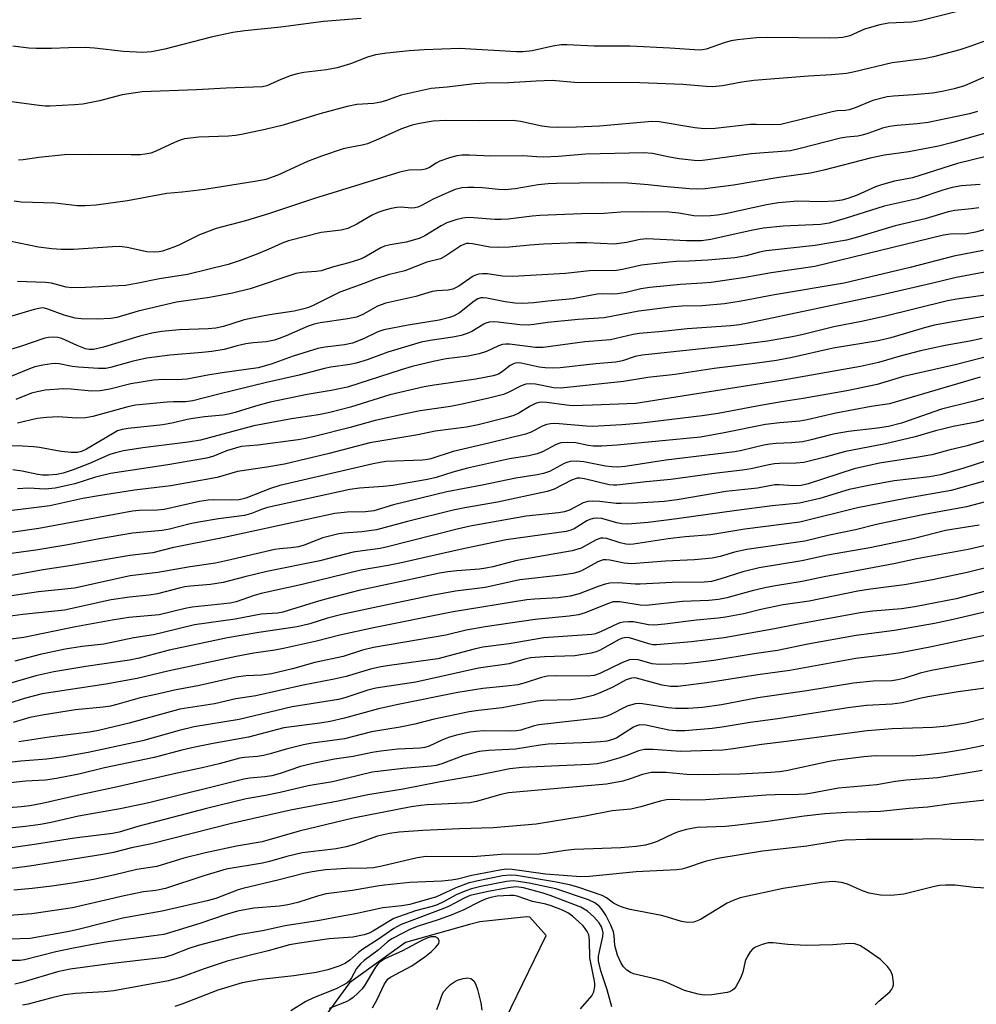
# Model space of a CAD drawing. Units: inches. Extents: x 1249771 to 1255771, y 597450 to 601451.
# Drawn here: x 1252988 to 1253211, y 599562 to 599791 of the extents above; entities that cross this region are included whole.
import ezdxf

# ---------------------------------------------------------------- set-up
doc = ezdxf.new("R2010")
doc.units = ezdxf.units.IN
doc.header["$MEASUREMENT"] = 0
doc.layers.add('HYDRO-Single Line Stream', color=4, linetype='Continuous')
doc.layers.add('Undefined', color=1, linetype='Continuous')

msp = doc.modelspace()

# ---------------------------------------------------------------- linework, layer by layer
at = {"layer": 'HYDRO-Single Line Stream'}
msp.add_lwpolyline([(1253097.26, 599549.76), (1253110.85, 599577.75), (1253107.02, 599582.06), (1253106.34, 599582.07), (1253095.4, 599580.96), (1253092.98, 599580.28), (1253078.04, 599576.12), (1253065.01, 599566.74), (1253051, 599547.57)], dxfattribs=at)
at = {"layer": 'Undefined'}
for points, elevation in [([(1253207.73, 599793.41), (1253198.09, 599791.02), (1253196.05, 599790.69), (1253190.66, 599790.42), (1253188.68, 599790.06), (1253185.07, 599789.03), (1253181.66, 599787.53), (1253180, 599787.11), (1253178.92, 599787.01), (1253177.01, 599786.99), (1253162.55, 599787.15), (1253159.88, 599787.01), (1253155.44, 599786.58), (1253153.99, 599786.36), (1253152.61, 599785.98), (1253148.14, 599784.41), (1253147.34, 599784.23), (1253146.61, 599784.16), (1253139.66, 599784.64), (1253130.47, 599785.09), (1253122.08, 599785.12), (1253115.77, 599785.44), (1253114.37, 599785.37), (1253112.43, 599785.12), (1253107.62, 599783.99), (1253105.39, 599783.76), (1253103.98, 599783.77), (1253090.67, 599784.58), (1253082.42, 599784.25), (1253078.91, 599784.03), (1253073.69, 599783.46), (1253071.04, 599783.06), (1253069.22, 599782.56), (1253065.23, 599780.94), (1253062.15, 599780.01), (1253059.61, 599779.58), (1253054.36, 599778.97), (1253052.79, 599778.68), (1253051.43, 599778.25), (1253048.96, 599777.31), (1253045.75, 599775.86), (1253044.71, 599775.6), (1253036.21, 599775.34), (1253029.32, 599774.94), (1253016.64, 599774.41), (1253011.97, 599773.71), (1253006.73, 599772.33), (1253002.81, 599771.59), (1253000.84, 599771.4), (1252995.15, 599771.1), (1252994.07, 599771.11), (1252992.63, 599771.25), (1252980.8, 599772.79)], 690), ([(1253067.73, 599791.53), (1253058.95, 599790.83), (1253049.01, 599789.54), (1253040.63, 599788.7), (1253037.83, 599788.32), (1253032.77, 599787.16), (1253021.96, 599784.36), (1253018.82, 599783.77), (1253016.81, 599783.62), (1253012.33, 599783.85), (1253005.54, 599784.6), (1253003.35, 599784.76), (1252999.45, 599784.74), (1252995.5, 599784.54), (1252991.96, 599784.54), (1252990.21, 599784.62), (1252986.46, 599785.07)], 692), ([(1253215.9, 599787.29), (1253209.87, 599785.07), (1253207.34, 599784.25), (1253201.19, 599782.64), (1253198.93, 599782.17), (1253191.53, 599781.24), (1253182.43, 599779), (1253180.87, 599778.69), (1253177.41, 599778.39), (1253172, 599778.12), (1253159.3, 599777.06), (1253156.47, 599776.69), (1253151.98, 599775.87), (1253149.64, 599775.64), (1253148.17, 599775.67), (1253142.73, 599776.16), (1253132.69, 599776.58), (1253117.5, 599776.66), (1253112.29, 599777.06), (1253108.56, 599776.96), (1253102.16, 599776.58), (1253096.72, 599776.48), (1253094.17, 599776.29), (1253087.8, 599775.55), (1253084.08, 599775.2), (1253077.03, 599773.64), (1253075.76, 599773.22), (1253073.66, 599772.4), (1253072.29, 599772.04), (1253070.6, 599771.76), (1253066.72, 599771.48), (1253064.47, 599771.06), (1253058.08, 599769.32), (1253049.5, 599766.64), (1253045.32, 599765.65), (1253039.81, 599764.48), (1253038.42, 599764.27), (1253036.76, 599764.14), (1253029.85, 599763.91), (1253026.55, 599763.48), (1253025.5, 599763.16), (1253024.22, 599762.64), (1253019.7, 599760.51), (1253018.64, 599760.18), (1253017.32, 599759.91), (1253016.19, 599759.78), (1253014.11, 599759.73), (1253004.31, 599759.83), (1252998.52, 599759.76), (1252992.59, 599759.13), (1252988.92, 599758.58), (1252987.82, 599758.49)], 688), ([(1253212.86, 599777.79), (1253208.41, 599775.85), (1253205.99, 599775.12), (1253203.2, 599774.5), (1253200.91, 599774.15), (1253196.48, 599773.72), (1253191.83, 599773.46), (1253190.38, 599773.25), (1253187.02, 599772.39), (1253182.88, 599770.74), (1253181.5, 599770.28), (1253180.67, 599770.11), (1253178.73, 599769.98), (1253177.56, 599769.81), (1253165.57, 599766.85), (1253163.73, 599766.72), (1253159.84, 599766.86), (1253158.41, 599766.82), (1253150.27, 599765.93), (1253147.72, 599765.84), (1253145.49, 599766.07), (1253137.23, 599767.42), (1253135.52, 599767.56), (1253123.33, 599766.45), (1253117.9, 599766.2), (1253113.46, 599766.17), (1253111.75, 599766.23), (1253109.84, 599766.48), (1253104.85, 599767.56), (1253103.13, 599767.77), (1253095.37, 599767.66), (1253087.41, 599767.79), (1253084.54, 599767.64), (1253081.31, 599767.09), (1253079.59, 599766.68), (1253077.13, 599765.79), (1253071.8, 599763.39), (1253069.19, 599762.33), (1253067.92, 599761.99), (1253065.44, 599761.58), (1253063.49, 599761.13), (1253058.49, 599759.46), (1253055.18, 599758.18), (1253048.32, 599754.99), (1253045.46, 599754.04), (1253043.43, 599753.65), (1253031.24, 599751.69), (1253025.96, 599751.02), (1253022.37, 599750.71), (1253013.22, 599749.06), (1253005.93, 599748.02), (1253003.34, 599747.84), (1253001.61, 599747.87), (1252996.31, 599748.5), (1252988.42, 599748.69), (1252986.84, 599748.93)], 686), ([(1253211.46, 599769.85), (1253209.57, 599769.34), (1253199.94, 599767.32), (1253197.34, 599766.96), (1253192.71, 599766.63), (1253190.93, 599766.36), (1253189.25, 599765.94), (1253185.89, 599764.71), (1253184.56, 599764.31), (1253183.55, 599764.11), (1253180.95, 599763.85), (1253179.5, 599763.61), (1253170.12, 599761.21), (1253167.87, 599760.71), (1253158.68, 599759.98), (1253155.88, 599759.64), (1253148.59, 599758.57), (1253146.66, 599758.37), (1253145.38, 599758.4), (1253141.89, 599758.83), (1253139.62, 599759.19), (1253135.63, 599760.04), (1253133.59, 599760.22), (1253120.14, 599759.95), (1253113.76, 599759.36), (1253110.17, 599759.23), (1253108.69, 599759.26), (1253105.38, 599759.53), (1253097.93, 599759.41), (1253093, 599759.72), (1253091.21, 599759.67), (1253090.03, 599759.55), (1253088.32, 599759.07), (1253086.08, 599758.25), (1253085.21, 599757.79), (1253083.68, 599756.81), (1253082.74, 599756.39), (1253081.9, 599756.25), (1253078.86, 599756.2), (1253076.72, 599755.71), (1253056.81, 599749.6), (1253046.14, 599745.98), (1253040.72, 599744.37), (1253033.89, 599742.62), (1253030.04, 599741.14), (1253025.36, 599738.78), (1253024.05, 599738.21), (1253021.42, 599737.29), (1253020.59, 599737.13), (1253019.46, 599737.03), (1253017.75, 599737.11), (1253013.17, 599738.15), (1253011.48, 599738.38), (1253009.72, 599738.34), (1253000.63, 599737.67), (1252997.8, 599737.7), (1252995.57, 599737.85), (1252992.51, 599738.22), (1252985.75, 599739.61)], 684), ([(1253215, 599765.3), (1253205.4, 599762.56), (1253202.34, 599761.79), (1253195.4, 599760.44), (1253189.72, 599759.66), (1253186.39, 599759), (1253175.59, 599756.16), (1253172.52, 599755.47), (1253165.09, 599754.47), (1253154.57, 599752.67), (1253147.9, 599751.84), (1253145.96, 599751.78), (1253144.26, 599751.85), (1253138.21, 599752.36), (1253134.65, 599752.78), (1253129.92, 599753.16), (1253123.96, 599753.26), (1253113.27, 599753.11), (1253111.29, 599753.02), (1253108.96, 599752.74), (1253103.66, 599751.83), (1253101.18, 599751.63), (1253099.78, 599751.65), (1253096.02, 599752.04), (1253094, 599752.16), (1253092.56, 599752.18), (1253091.18, 599752.03), (1253089.61, 599751.66), (1253087.98, 599751.01), (1253084.49, 599749.44), (1253081.97, 599748.03), (1253080.96, 599747.57), (1253080.2, 599747.4), (1253079.43, 599747.36), (1253077.06, 599747.52), (1253076.07, 599747.49), (1253074.71, 599747.24), (1253072.97, 599746.77), (1253071.64, 599746.3), (1253070.15, 599745.63), (1253066.7, 599743.6), (1253064.64, 599742.6), (1253063.04, 599742.23), (1253058.39, 599741.69), (1253050.74, 599739.67), (1253049.33, 599739.15), (1253046.76, 599737.98), (1253043.64, 599736.68), (1253039.47, 599735.09), (1253036.71, 599734.17), (1253027.22, 599731.89), (1253020.71, 599730.88), (1253015.35, 599729.75), (1253012.76, 599729.31), (1253003.41, 599728.79), (1253000.29, 599728.78), (1252998.9, 599728.93), (1252995.55, 599729.84), (1252994.09, 599729.99), (1252987.55, 599730.19)], 682), ([(1253214.08, 599759.55), (1253206.8, 599757.74), (1253196.25, 599754.43), (1253192.07, 599753.59), (1253189.04, 599752.8), (1253187.68, 599752.27), (1253183.38, 599750.36), (1253181.21, 599749.57), (1253179.83, 599749.17), (1253178.08, 599748.97), (1253175.09, 599748.83), (1253169.58, 599748.95), (1253165, 599748.57), (1253162.22, 599748.07), (1253152.71, 599745.98), (1253150.82, 599745.66), (1253149.18, 599745.5), (1253147.22, 599745.48), (1253145.27, 599745.57), (1253141.77, 599746.17), (1253139.47, 599746.42), (1253133.33, 599746.46), (1253128.28, 599746.4), (1253124.42, 599746.1), (1253119.08, 599746), (1253109.4, 599745.59), (1253107.62, 599745.44), (1253102.02, 599744.77), (1253100.34, 599744.65), (1253098.91, 599744.68), (1253093.95, 599745.1), (1253092.55, 599745.12), (1253091.44, 599745.01), (1253089.8, 599744.59), (1253087.66, 599743.87), (1253086.37, 599743.19), (1253082.56, 599740.89), (1253081.22, 599740.27), (1253078.25, 599739.4), (1253074.49, 599738.8), (1253073.2, 599738.48), (1253072.3, 599738.08), (1253068.42, 599735.81), (1253067.36, 599735.37), (1253064.88, 599734.57), (1253061.27, 599733.66), (1253058.36, 599732.74), (1253057.21, 599732.58), (1253054, 599732.36), (1253052.52, 599732.08), (1253041.84, 599728.55), (1253037.7, 599727.48), (1253032.34, 599726.5), (1253024.66, 599725.4), (1253015.75, 599723.28), (1253010.78, 599721.85), (1253009.36, 599721.6), (1253006.2, 599721.44), (1253002.44, 599721.54), (1253001.01, 599721.67), (1252998.44, 599722.37), (1252994.69, 599723.8), (1252993.88, 599724.01), (1252993.37, 599724.05), (1252992.55, 599723.95), (1252991.45, 599723.69), (1252985.14, 599721.81)], 680), ([(1253212.03, 599752.83), (1253207.74, 599752.52), (1253205.55, 599752.13), (1253203.37, 599751.5), (1253197.35, 599749.53), (1253189.7, 599747.8), (1253180.59, 599744.89), (1253176.84, 599743.84), (1253174.83, 599743.54), (1253166.12, 599743.13), (1253161.51, 599742.63), (1253158.68, 599742.13), (1253149.24, 599739.99), (1253147.06, 599739.71), (1253143.61, 599739.74), (1253134.34, 599740.17), (1253132.74, 599740.02), (1253129.58, 599739.34), (1253126.68, 599738.97), (1253120.32, 599739.25), (1253117.97, 599739.22), (1253110.25, 599738.95), (1253107.04, 599738.72), (1253102.3, 599738.22), (1253099.72, 599738.13), (1253097.72, 599738.21), (1253093.66, 599739.01), (1253092.79, 599739.11), (1253092.3, 599739.08), (1253091.64, 599738.89), (1253090.95, 599738.53), (1253087.49, 599736.21), (1253086.25, 599735.55), (1253083.04, 599734.73), (1253077.9, 599732.7), (1253074.03, 599731.8), (1253071.13, 599730.87), (1253068.31, 599729.75), (1253062.78, 599727.73), (1253056.54, 599724.63), (1253055.43, 599724.17), (1253054.33, 599723.83), (1253052.09, 599723.29), (1253046.36, 599722.47), (1253041.88, 599721.61), (1253040.23, 599721.18), (1253035.61, 599719.75), (1253033.85, 599719.34), (1253032.03, 599719.17), (1253025.29, 599718.99), (1253021.22, 599718.56), (1253018.89, 599718.16), (1253016.1, 599717.52), (1253007.65, 599714.91), (1253005.33, 599714.35), (1253004.29, 599714.35), (1253003.47, 599714.53), (1253001.53, 599715.27), (1252997.91, 599716.94), (1252997.01, 599717.18), (1252995.92, 599717.25), (1252994.82, 599717.17), (1252993.97, 599716.99), (1252988.3, 599715.07), (1252985.21, 599714.17)], 678), ([(1253211.71, 599747.39), (1253210.01, 599747.15), (1253206.16, 599746.78), (1253204.56, 599746.48), (1253199.25, 599744.82), (1253192.21, 599743.2), (1253183.47, 599740.55), (1253180.88, 599739.87), (1253173.62, 599738.65), (1253162.18, 599737.38), (1253160.62, 599737.06), (1253157.5, 599736.23), (1253154.89, 599735.78), (1253148.59, 599735.24), (1253144.17, 599735), (1253141.25, 599734.92), (1253139.5, 599734.77), (1253133.1, 599734.03), (1253128.66, 599733.05), (1253127.24, 599732.83), (1253121, 599732.74), (1253115.33, 599732.08), (1253103.09, 599731.42), (1253100.66, 599731.5), (1253097.19, 599732.03), (1253096.02, 599732.04), (1253095.15, 599731.95), (1253094.59, 599731.81), (1253093.83, 599731.45), (1253090.48, 599729.16), (1253089.07, 599728.46), (1253087.98, 599728.23), (1253085.33, 599728.07), (1253084.25, 599727.93), (1253080.48, 599726.76), (1253073.47, 599725.19), (1253071.55, 599724.5), (1253068.12, 599722.55), (1253066.6, 599721.93), (1253064.6, 599721.49), (1253058.15, 599720.6), (1253056.74, 599720.3), (1253055.39, 599719.81), (1253050.25, 599717.54), (1253048.62, 599716.91), (1253047.51, 599716.57), (1253045.55, 599716.19), (1253042.52, 599715.94), (1253040.85, 599715.7), (1253038.82, 599715.26), (1253035.76, 599714.4), (1253032.92, 599713.94), (1253030.64, 599713.65), (1253023.14, 599713.02), (1253017.72, 599712.36), (1253014.52, 599711.69), (1253009.29, 599710.2), (1253008.21, 599709.96), (1253006.49, 599709.92), (1253001.8, 599710.28), (1253000.34, 599710.44), (1252997.3, 599711.02), (1252996.34, 599711.09), (1252995.53, 599711.05), (1252993.53, 599710.74), (1252991.63, 599710.31), (1252990.37, 599709.87), (1252985.62, 599707.91)], 676), ([(1253225.54, 599745.77), (1253210.95, 599741.7), (1253208.96, 599741.35), (1253205.03, 599741.23), (1253203.51, 599741.01), (1253173.5, 599733.73), (1253163.3, 599732.24), (1253157.25, 599731.19), (1253149.31, 599730), (1253147.2, 599729.81), (1253142.17, 599729.56), (1253135.05, 599728.83), (1253132.97, 599728.52), (1253129.5, 599727.69), (1253127.46, 599727.35), (1253126.28, 599727.26), (1253123.89, 599727.33), (1253122.72, 599727.28), (1253117.07, 599726.21), (1253111.28, 599725.67), (1253108, 599725.28), (1253105.33, 599725.13), (1253103.58, 599725.18), (1253101.33, 599725.49), (1253097, 599726.34), (1253096.14, 599726.43), (1253095.64, 599726.39), (1253094.96, 599726.2), (1253094.04, 599725.67), (1253090.67, 599722.93), (1253089.42, 599722.24), (1253088.33, 599721.84), (1253085.92, 599721.25), (1253078.65, 599720.06), (1253073.03, 599718.98), (1253071.64, 599718.52), (1253068.28, 599716.86), (1253065.68, 599715.84), (1253063.85, 599715.46), (1253059.33, 599714.91), (1253057.65, 599714.57), (1253051.85, 599712.83), (1253046.74, 599710.98), (1253043.72, 599710.11), (1253035.31, 599708.95), (1253031.48, 599708.31), (1253027.17, 599707.46), (1253024.78, 599707.33), (1253021.52, 599707.4), (1253019.28, 599707.2), (1253013.99, 599706.36), (1253009.08, 599705.11), (1253006.83, 599704.77), (1253004.82, 599704.68), (1253000.13, 599705.11), (1252998.34, 599705.19), (1252994.04, 599704.86), (1252992.16, 599704.5), (1252990.86, 599704.16), (1252987.19, 599702.71)], 674), ([(1253212.73, 599737.48), (1253205.88, 599736.12), (1253195.74, 599733.53), (1253180.31, 599729.85), (1253164.09, 599727.13), (1253156.32, 599725.63), (1253152.41, 599724.99), (1253147.27, 599724.52), (1253142.58, 599724.46), (1253140.46, 599724.29), (1253132.49, 599723.28), (1253124.35, 599721.73), (1253118.32, 599721.4), (1253111.27, 599720.69), (1253108.02, 599720.17), (1253106.7, 599720.04), (1253104.73, 599720.16), (1253099.7, 599720.75), (1253098.59, 599720.8), (1253097.54, 599720.71), (1253096.8, 599720.52), (1253096.3, 599720.28), (1253093.55, 599718.55), (1253092.46, 599718.11), (1253091.06, 599717.67), (1253089.12, 599717.26), (1253083.78, 599716.51), (1253081.74, 599716.09), (1253073.97, 599713.73), (1253069.09, 599711.93), (1253066.54, 599711.16), (1253065.09, 599710.87), (1253060.68, 599710.26), (1253059.18, 599709.98), (1253053.3, 599708.38), (1253045.61, 599706.69), (1253042.18, 599705.79), (1253034.25, 599703.92), (1253028.48, 599702.38), (1253026.74, 599702.14), (1253023.98, 599702.18), (1253022.52, 599702.11), (1253015.14, 599701.4), (1253013.35, 599701.02), (1253005.17, 599698.78), (1253003.43, 599698.42), (1253001.41, 599698.39), (1252997.05, 599698.68), (1252994.45, 599698.55), (1252992.17, 599698.26), (1252987.56, 599697.21)], 672), ([(1253215.26, 599732.81), (1253206.47, 599731.18), (1253200.68, 599729.74), (1253188.91, 599727.05), (1253157.93, 599720.53), (1253155.92, 599720.16), (1253153.91, 599719.91), (1253143.71, 599719.23), (1253138.09, 599718.55), (1253132.58, 599718.12), (1253131.14, 599717.86), (1253125.87, 599716.62), (1253119.91, 599716.14), (1253110.17, 599714.86), (1253108.37, 599714.86), (1253102.34, 599715.62), (1253101.46, 599715.65), (1253100.7, 599715.55), (1253099.73, 599715.21), (1253096.97, 599713.87), (1253095.26, 599713.36), (1253092.64, 599712.79), (1253087.57, 599712.19), (1253084.5, 599711.58), (1253079.61, 599710.38), (1253077.03, 599709.64), (1253064.52, 599705.62), (1253060.74, 599704.81), (1253055.16, 599703.86), (1253046.53, 599702.06), (1253043.1, 599701.19), (1253038.35, 599699.71), (1253036.78, 599699.3), (1253035.43, 599699.05), (1253031.18, 599698.65), (1253028.58, 599698.31), (1253027.15, 599698.03), (1253023.96, 599697.25), (1253021.48, 599696.83), (1253013.38, 599695.96), (1253011.96, 599695.72), (1253010.93, 599695.38), (1253010.13, 599694.98), (1253003.71, 599691.15), (1253002.53, 599690.62), (1253001.54, 599690.38), (1253000.12, 599690.34), (1252997.75, 599690.58), (1252992.7, 599691.5), (1252991.31, 599691.67), (1252988.79, 599691.82), (1252984.47, 599691.94)], 670), ([(1253215.99, 599727.46), (1253206.58, 599726.1), (1253204.47, 599725.72), (1253189.64, 599722.08), (1253184.39, 599720.89), (1253177.96, 599719.65), (1253170.49, 599717.78), (1253168.23, 599717.29), (1253162.5, 599716.32), (1253155.18, 599715.35), (1253133.26, 599713.08), (1253131.64, 599712.77), (1253128.68, 599711.75), (1253127.1, 599711.42), (1253122.42, 599711.07), (1253114.12, 599710.12), (1253112.23, 599710.02), (1253110.61, 599710.09), (1253109.24, 599710.29), (1253105.04, 599711.22), (1253104.31, 599711.29), (1253103.66, 599711.22), (1253103.21, 599711.06), (1253102.49, 599710.64), (1253100.66, 599709.21), (1253099.92, 599708.72), (1253099.3, 599708.44), (1253098.51, 599708.2), (1253094.43, 599707.48), (1253084.74, 599706.08), (1253082.43, 599705.64), (1253074.42, 599703.79), (1253065.2, 599700.94), (1253060.38, 599699.66), (1253057.79, 599699.13), (1253051.44, 599698.21), (1253042.67, 599696.55), (1253030.25, 599693.22), (1253027.42, 599692.79), (1253016.84, 599691.48), (1253012.32, 599690.75), (1253010.43, 599690.27), (1253009.13, 599689.86), (1253004.36, 599687.77), (1253000.55, 599686.32), (1252998.24, 599685.56), (1252996.77, 599685.23), (1252994.83, 599685.04), (1252993.42, 599685.04), (1252992.3, 599685.2), (1252988.7, 599685.99), (1252986.53, 599686.33)], 668), ([(1253215.65, 599722.51), (1253204.38, 599720.62), (1253201.38, 599720.04), (1253199.3, 599719.49), (1253191.25, 599717.09), (1253188.3, 599716.39), (1253177.77, 599714.72), (1253168.22, 599712.52), (1253164.59, 599711.83), (1253159.52, 599711.11), (1253150.06, 599709.92), (1253140.94, 599708.58), (1253134.6, 599707.85), (1253128.86, 599706.95), (1253114.28, 599705.36), (1253112.55, 599705.47), (1253108.37, 599706.29), (1253107.22, 599706.35), (1253106.09, 599706.28), (1253105.01, 599705.93), (1253102.02, 599704.32), (1253100.93, 599703.91), (1253097.48, 599703.01), (1253091.26, 599701.61), (1253088.52, 599701.11), (1253081.49, 599700.1), (1253078.04, 599699.41), (1253070.99, 599697.81), (1253065.12, 599696.21), (1253057.12, 599694.14), (1253054.77, 599693.61), (1253053.03, 599693.31), (1253043.63, 599692.1), (1253039.75, 599691.75), (1253036.31, 599690.74), (1253033.11, 599689.45), (1253031.64, 599689.01), (1253022.67, 599687.48), (1253009.26, 599685.45), (1253005.8, 599684.61), (1253000.98, 599683.04), (1252996.36, 599682.04), (1252994.05, 599681.84), (1252990.16, 599682.08), (1252987.57, 599681.9)], 666), ([(1253212.53, 599716.92), (1253209.66, 599716.31), (1253203.89, 599715.33), (1253198.12, 599714.05), (1253193.42, 599712.83), (1253188.36, 599711.35), (1253184.18, 599710.44), (1253166.14, 599707.23), (1253131.78, 599701.78), (1253121.63, 599701.37), (1253117.02, 599701.27), (1253115.59, 599701.37), (1253111.01, 599702.02), (1253109.93, 599702.07), (1253109.14, 599701.99), (1253108.37, 599701.76), (1253107.13, 599701.19), (1253104.52, 599699.56), (1253103.33, 599698.98), (1253101.44, 599698.41), (1253095.04, 599696.78), (1253092.28, 599696.24), (1253084.96, 599695.32), (1253080.9, 599694.49), (1253069.75, 599692.58), (1253060.26, 599690.13), (1253049.84, 599687.63), (1253045.74, 599686.93), (1253038.92, 599685.93), (1253034.14, 599684.52), (1253023.37, 599682.61), (1253014.85, 599681.56), (1253006.46, 599680.27), (1253002.84, 599679.6), (1252995.14, 599677.94), (1252980.65, 599676.1)], 664), ([(1253220.79, 599714.49), (1253206.2, 599710.78), (1253194.2, 599708.04), (1253188.01, 599706.2), (1253180.94, 599704.74), (1253170.77, 599702.92), (1253165.73, 599702.18), (1253160.02, 599701.2), (1253150.96, 599699.48), (1253147.26, 599698.94), (1253133.1, 599697.22), (1253128.53, 599696.78), (1253121.7, 599696.43), (1253120.26, 599696.48), (1253113.89, 599697.05), (1253112.73, 599697.11), (1253111.87, 599697.06), (1253111.04, 599696.87), (1253109.96, 599696.47), (1253107.34, 599695.13), (1253106.01, 599694.65), (1253097.5, 599692.51), (1253089.15, 599690.58), (1253083.97, 599688.89), (1253083.18, 599688.72), (1253082, 599688.6), (1253073.55, 599688.23), (1253072.19, 599688.06), (1253070.51, 599687.74), (1253048.77, 599682.67), (1253046.6, 599681.99), (1253040.83, 599679.74), (1253039.27, 599679.32), (1253037.53, 599679.22), (1253033.19, 599679.34), (1253032.06, 599679.28), (1253030.06, 599678.93), (1253021.76, 599677.1), (1253020.15, 599676.93), (1253015.95, 599676.81), (1253014.37, 599676.66), (1252992.59, 599672.62), (1252980.14, 599670.84)], 662), ([(1253212.05, 599707.91), (1253190.95, 599701.71), (1253186.64, 599701.07), (1253178.44, 599699.52), (1253171.71, 599697.95), (1253170.02, 599697.67), (1253165.36, 599697.29), (1253162.02, 599696.86), (1253152.36, 599694.91), (1253146.85, 599693.97), (1253127.41, 599692.1), (1253123.83, 599691.87), (1253121.82, 599691.83), (1253120.65, 599691.97), (1253117.8, 599692.61), (1253115.75, 599692.71), (1253114.31, 599692.62), (1253113.23, 599692.26), (1253110.02, 599690.51), (1253108.77, 599690.04), (1253106.82, 599689.62), (1253102.28, 599688.92), (1253092.49, 599686.67), (1253089.07, 599685.78), (1253085.2, 599684.56), (1253083.2, 599684.08), (1253075.14, 599682.63), (1253072.88, 599682.4), (1253067.34, 599682.06), (1253065.11, 599681.74), (1253045.87, 599677.52), (1253044.49, 599677.09), (1253042.12, 599676.1), (1253040.54, 599675.69), (1253034.49, 599674.92), (1253029.85, 599674.11), (1253027.83, 599673.71), (1253023.01, 599672.52), (1253021.34, 599672.19), (1253014.44, 599671.55), (1253006.71, 599670.25), (1252999.32, 599668.86), (1252991.9, 599667.59), (1252981.01, 599666.15)], 660), ([(1253222.91, 599705.75), (1253210.61, 599702.36), (1253203.08, 599700.47), (1253193.74, 599697.19), (1253190.67, 599696.45), (1253188.09, 599696.03), (1253181.37, 599695.22), (1253178.26, 599694.74), (1253177.14, 599694.51), (1253172.69, 599693.3), (1253170.73, 599692.85), (1253168.08, 599692.59), (1253164.52, 599692.46), (1253163.03, 599692.33), (1253161.6, 599692.06), (1253156.46, 599690.81), (1253154.82, 599690.5), (1253138.76, 599688.54), (1253129.3, 599687.08), (1253127.58, 599686.96), (1253126.16, 599686.99), (1253124.73, 599687.18), (1253119.68, 599688.18), (1253117.91, 599688.3), (1253116.45, 599688.25), (1253115.89, 599688.12), (1253115.08, 599687.81), (1253111.6, 599685.94), (1253110.23, 599685.47), (1253108.77, 599685.17), (1253103.76, 599684.4), (1253095.9, 599682.71), (1253087.7, 599681.15), (1253075.27, 599678.14), (1253070.69, 599676.76), (1253068.7, 599676.51), (1253064.47, 599676.48), (1253061.56, 599676.11), (1253035.77, 599670.56), (1253023.67, 599668.14), (1253019.17, 599667), (1253013.75, 599666.34), (1253000.28, 599663.99), (1252993.54, 599663), (1252986.23, 599661.65)], 658), ([(1253220.14, 599700.01), (1253211.1, 599697.43), (1253205.75, 599696.41), (1253203.56, 599695.91), (1253201.64, 599695.42), (1253196.87, 599693.98), (1253190, 599692.37), (1253180.64, 599690.58), (1253175.94, 599689.3), (1253170.91, 599688.06), (1253169.17, 599687.87), (1253165.23, 599687.8), (1253164.1, 599687.72), (1253162.79, 599687.49), (1253158.65, 599686.58), (1253156.66, 599686.27), (1253150.69, 599685.57), (1253139.93, 599684.08), (1253134.17, 599683.54), (1253127.37, 599682.74), (1253126.54, 599682.72), (1253125.56, 599682.82), (1253119.8, 599684.25), (1253118.73, 599684.4), (1253118.08, 599684.36), (1253116.73, 599683.88), (1253112.75, 599681.8), (1253111.11, 599681.24), (1253099.54, 599678.77), (1253091.88, 599677.45), (1253089.17, 599676.9), (1253078.56, 599674.3), (1253071.28, 599672.33), (1253067.89, 599671.86), (1253063.74, 599671.53), (1253062.53, 599671.36), (1253058.8, 599670.43), (1253057.39, 599669.95), (1253054.43, 599668.78), (1253053.12, 599668.4), (1253051.4, 599668.13), (1253048.77, 599667.91), (1253047.56, 599667.73), (1253036.54, 599665.17), (1253033.74, 599664.59), (1253027.83, 599663.7), (1253020.29, 599662.37), (1253013.85, 599661.57), (1253000.9, 599658.72), (1252992.51, 599657.88), (1252982.43, 599656.39)], 656), ([(1253222.38, 599695.91), (1253209.03, 599691.9), (1253204.74, 599690.89), (1253200.77, 599689.85), (1253197.61, 599689.25), (1253188.55, 599687.85), (1253182.68, 599686.58), (1253171.94, 599683.09), (1253170.3, 599682.65), (1253168.56, 599682.55), (1253165.22, 599682.83), (1253164.19, 599682.81), (1253160.11, 599682.05), (1253152.72, 599681.29), (1253141.41, 599679.3), (1253138.34, 599678.93), (1253132.11, 599678.55), (1253128.32, 599678.44), (1253127.16, 599678.5), (1253123.4, 599678.94), (1253121.69, 599679.01), (1253120.58, 599678.95), (1253119.48, 599678.61), (1253116.32, 599676.92), (1253115.16, 599676.49), (1253113.72, 599676.28), (1253106.18, 599675.53), (1253093.13, 599673.2), (1253090.12, 599672.5), (1253073.88, 599668.34), (1253072.12, 599668), (1253068.02, 599667.47), (1253065.88, 599667.1), (1253058.09, 599665.13), (1253045.7, 599662.58), (1253040.62, 599661.38), (1253035.54, 599660.07), (1253032.61, 599659.6), (1253027.92, 599659.22), (1253026.58, 599659.04), (1253025.26, 599658.76), (1253020.2, 599657.44), (1253018.27, 599657.13), (1253013.69, 599656.65), (1253009.44, 599655.97), (1252998.51, 599653.63), (1252988.82, 599652.57), (1252974.75, 599650.7)], 654), ([(1253214, 599688.6), (1253208.01, 599686.6), (1253202.8, 599685.19), (1253200.25, 599684.72), (1253192.01, 599683.75), (1253186.08, 599682.69), (1253181.54, 599681.7), (1253174.66, 599679.61), (1253169.94, 599678.55), (1253163.57, 599677.9), (1253155.21, 599676.86), (1253141.36, 599674.86), (1253134.67, 599674.04), (1253131.81, 599673.8), (1253129.86, 599673.68), (1253128.49, 599673.74), (1253127.37, 599673.96), (1253123.81, 599674.94), (1253122.67, 599675.07), (1253121.82, 599675), (1253121.07, 599674.75), (1253120.35, 599674.4), (1253117.38, 599672.58), (1253116.59, 599672.25), (1253115.49, 599671.92), (1253101.55, 599670.02), (1253090.8, 599667.72), (1253076.75, 599664.52), (1253074.05, 599663.99), (1253067.67, 599662.93), (1253053.93, 599659.62), (1253044.42, 599657.52), (1253042.79, 599657.03), (1253038.55, 599655.57), (1253037.2, 599655.24), (1253028.34, 599654.33), (1253026.65, 599653.99), (1253020.63, 599652.53), (1253013.58, 599651.86), (1253009.65, 599651.26), (1253001.14, 599649.7), (1252989.04, 599647.19), (1252973.3, 599645.19)], 652), ([(1253214.74, 599684.12), (1253205.26, 599681.51), (1253194.61, 599679.65), (1253183.42, 599677.44), (1253170.02, 599674.12), (1253157.17, 599672.5), (1253149.28, 599671.14), (1253143.26, 599670.67), (1253139.32, 599670.26), (1253131.22, 599668.95), (1253130.19, 599668.92), (1253129.4, 599669), (1253128.09, 599669.31), (1253124.98, 599670.28), (1253124.14, 599670.39), (1253123.58, 599670.36), (1253122.5, 599670), (1253119.02, 599668.08), (1253116.89, 599667.42), (1253104.02, 599665.21), (1253098.39, 599663.72), (1253096.76, 599663.37), (1253095.34, 599663.19), (1253090, 599662.78), (1253087.96, 599662.54), (1253085.97, 599662.19), (1253078.52, 599660.62), (1253067.19, 599658.15), (1253060.04, 599656.32), (1253057.75, 599655.69), (1253049.48, 599653.11), (1253048.21, 599652.92), (1253044.43, 599652.67), (1253038.37, 599651.48), (1253028.89, 599650.18), (1253021.57, 599648.36), (1253019.31, 599647.88), (1253014.72, 599647.17), (1253007.71, 599645.71), (1253002.66, 599645.14), (1252998.72, 599644.5), (1252992.88, 599643.24), (1252986.93, 599641.67)], 650), ([(1253216.24, 599679.66), (1253208.91, 599677.71), (1253199.11, 599675.93), (1253191.52, 599674.36), (1253187.91, 599673.57), (1253182.97, 599672.34), (1253176.9, 599671.1), (1253171.14, 599669.72), (1253157.63, 599667.71), (1253154.75, 599667.11), (1253151.43, 599666.14), (1253149.54, 599665.71), (1253145.42, 599665.31), (1253138.69, 599664.99), (1253130.79, 599664.38), (1253129.05, 599664.54), (1253125.71, 599665.29), (1253124.88, 599665.37), (1253124.12, 599665.33), (1253122.9, 599664.88), (1253119.08, 599662.75), (1253118.22, 599662.42), (1253117.06, 599662.13), (1253114.44, 599661.74), (1253104.72, 599660.67), (1253096.67, 599658.91), (1253089.69, 599658.02), (1253084.19, 599656.99), (1253071.57, 599654.39), (1253063.19, 599652.56), (1253059.88, 599651.72), (1253055.72, 599650.45), (1253052.77, 599649.69), (1253043.86, 599648.37), (1253036.53, 599647.14), (1253022.98, 599644.24), (1253015.96, 599642.44), (1253013.69, 599641.95), (1253003.55, 599640.44), (1252996.03, 599639.23), (1252991.85, 599638.29), (1252985.73, 599636.47)], 648), ([(1253211.81, 599673.4), (1253203.94, 599672.17), (1253196.45, 599670.25), (1253186.34, 599668.14), (1253176.49, 599666.42), (1253170.47, 599665.08), (1253160.53, 599663.5), (1253156.7, 599662.5), (1253151.32, 599660.81), (1253149.39, 599660.32), (1253147.67, 599660.13), (1253140.26, 599660.05), (1253132.77, 599659.63), (1253131.6, 599659.64), (1253127.66, 599659.94), (1253125.68, 599659.91), (1253124.6, 599659.67), (1253122.75, 599659.07), (1253118.54, 599657.39), (1253116.44, 599656.83), (1253113.63, 599656.46), (1253108.17, 599656.14), (1253106.35, 599655.97), (1253089.17, 599653.19), (1253070.62, 599649.49), (1253062.78, 599647.76), (1253057.31, 599646.36), (1253049.62, 599644.66), (1253047.57, 599644.28), (1253042.66, 599643.57), (1253038.54, 599642.79), (1253022.64, 599639.4), (1253015.48, 599637.67), (1253008.16, 599636.37), (1252993.32, 599634.08), (1252989.47, 599633.09), (1252985.51, 599631.82)], 646), ([(1253213.92, 599668.82), (1253209.28, 599667.72), (1253197.31, 599665.54), (1253191.89, 599664.43), (1253175.66, 599661.38), (1253170.52, 599660.29), (1253164.31, 599659.31), (1253161.83, 599658.84), (1253158.89, 599658.14), (1253153, 599656.48), (1253151.07, 599656.08), (1253148.78, 599655.83), (1253142.62, 599655.62), (1253134.17, 599654.67), (1253132.78, 599654.77), (1253128.04, 599655.53), (1253127.25, 599655.58), (1253126.51, 599655.51), (1253125.17, 599655.11), (1253119.99, 599653), (1253118.41, 599652.5), (1253116.19, 599652.19), (1253108.31, 599651.43), (1253096.6, 599649.7), (1253092.21, 599648.9), (1253087.47, 599647.78), (1253070.61, 599644.89), (1253068.01, 599644.27), (1253063.5, 599642.77), (1253056.89, 599641.37), (1253051.68, 599639.93), (1253046.8, 599638.77), (1253044.57, 599638.41), (1253040.83, 599638.27), (1253038.6, 599637.97), (1253030.04, 599636), (1253024.2, 599634.94), (1253019.83, 599633.91), (1253016.21, 599633.19), (1253010.74, 599631.58), (1253009.31, 599631.23), (1253007.57, 599630.98), (1253001.14, 599630.38), (1252993.78, 599629.22), (1252990.48, 599628.54), (1252986.59, 599627.42)], 644), ([(1253224.07, 599666.14), (1253209.06, 599662.35), (1253200.97, 599660.64), (1253194.43, 599659.53), (1253186.47, 599658.49), (1253183.54, 599658.03), (1253172.18, 599655.7), (1253166.15, 599654.81), (1253160.94, 599653.73), (1253156.98, 599652.76), (1253152.66, 599651.99), (1253150.93, 599651.75), (1253145.93, 599651.28), (1253138.55, 599650.32), (1253136.07, 599650.09), (1253134.71, 599650.15), (1253131.23, 599650.85), (1253130.06, 599650.88), (1253128.88, 599650.79), (1253128.02, 599650.62), (1253127.46, 599650.43), (1253123.71, 599648.61), (1253122.34, 599648.11), (1253121.5, 599647.91), (1253110.31, 599647.18), (1253102.2, 599645.77), (1253096.07, 599644.96), (1253094.1, 599644.53), (1253085.62, 599642.28), (1253074.85, 599640.79), (1253072.3, 599640.38), (1253069.87, 599639.83), (1253064.21, 599638.11), (1253061.46, 599637.49), (1253054.17, 599636.08), (1253043.19, 599633.66), (1253038.52, 599632.94), (1253033.56, 599631.77), (1253025.42, 599630.48), (1253013.66, 599627.29), (1253006.45, 599625.55), (1253004.41, 599625.13), (1252995, 599623.99), (1252987.86, 599622.93)], 642), ([(1253216.9, 599658.96), (1253206.43, 599656.23), (1253196.81, 599654.35), (1253193.68, 599653.88), (1253187.04, 599653.33), (1253184.05, 599652.95), (1253169.2, 599650.25), (1253164.12, 599649.25), (1253152.38, 599647.18), (1253144.78, 599646.22), (1253136.57, 599645.5), (1253135.75, 599645.54), (1253134.81, 599645.72), (1253130.31, 599647.11), (1253129.78, 599647.2), (1253129.09, 599647.18), (1253128.64, 599647.07), (1253127.92, 599646.75), (1253123.3, 599644.19), (1253122.48, 599643.87), (1253121.33, 599643.59), (1253117.54, 599642.96), (1253110.47, 599642.75), (1253107.21, 599642.47), (1253105.85, 599642.19), (1253102.23, 599641.08), (1253095.06, 599640.05), (1253080.47, 599636.82), (1253071.12, 599635.42), (1253069.28, 599634.95), (1253063.92, 599633.19), (1253062.4, 599632.78), (1253051.61, 599631.06), (1253039.27, 599628.09), (1253028.78, 599626.42), (1253025.26, 599625.58), (1253016.7, 599623.12), (1253004.05, 599620.41), (1252998.36, 599619.43), (1252994.42, 599618.88), (1252988.36, 599618.39), (1252986.38, 599618.16)], 640), ([(1253217.73, 599654.21), (1253205.79, 599651.42), (1253201.43, 599650.52), (1253192.11, 599648.86), (1253183.15, 599647.72), (1253171.86, 599645.66), (1253164.81, 599644.22), (1253159.35, 599643.44), (1253149.94, 599641.89), (1253146.25, 599641.39), (1253143.28, 599641.12), (1253137.24, 599640.92), (1253135.59, 599641.07), (1253133.15, 599641.82), (1253132.32, 599642.01), (1253131.17, 599642.08), (1253130.32, 599642.01), (1253128.66, 599641.4), (1253123.41, 599638.84), (1253122.04, 599638.4), (1253120.39, 599638.24), (1253113.03, 599638.3), (1253111.14, 599638.19), (1253109.79, 599637.93), (1253105.98, 599636.62), (1253104.29, 599636.2), (1253101.51, 599635.87), (1253096.09, 599635.36), (1253090.3, 599634.44), (1253076.38, 599631.62), (1253071.73, 599630.61), (1253063.87, 599628.43), (1253060.53, 599627.68), (1253058.1, 599627.26), (1253049.67, 599626.19), (1253041.43, 599623.96), (1253033.23, 599622.51), (1253028.95, 599621.65), (1253025.9, 599620.96), (1253019.43, 599619.28), (1253007.88, 599616.84), (1253001.85, 599615.37), (1252996.68, 599614.37), (1252994.15, 599613.98), (1252989.43, 599613.71), (1252985.94, 599613.35)], 638), ([(1253218.3, 599648.78), (1253210.49, 599647.18), (1253200.74, 599645.05), (1253193.5, 599643.67), (1253190.23, 599643.18), (1253183.05, 599642.3), (1253167.64, 599639.52), (1253160.2, 599638.5), (1253148.3, 599636.63), (1253141.6, 599635.84), (1253139.88, 599635.78), (1253137.92, 599636.11), (1253131.91, 599637.73), (1253131.41, 599637.8), (1253130.74, 599637.78), (1253129.48, 599637.37), (1253126.4, 599635.62), (1253123.46, 599634.32), (1253121.8, 599633.74), (1253118.92, 599633.03), (1253116.61, 599632.71), (1253110.15, 599632.5), (1253108.76, 599632.39), (1253100.6, 599630.84), (1253095.11, 599630.23), (1253092.91, 599629.88), (1253084.73, 599628.17), (1253080.27, 599627.03), (1253076.85, 599626.29), (1253070.1, 599625.23), (1253063.8, 599623.58), (1253056.3, 599622.56), (1253054.25, 599622.2), (1253050.25, 599621.21), (1253046.52, 599620.11), (1253044.93, 599619.72), (1253043.55, 599619.51), (1253040.5, 599619.25), (1253039.42, 599619.08), (1253034.58, 599617.75), (1253030.64, 599616.83), (1253024.8, 599615.63), (1253010.88, 599612.41), (1253002.2, 599610.55), (1252993.37, 599608.54), (1252990.5, 599607.99), (1252988.47, 599607.76), (1252975.95, 599606.74)], 636), ([(1253213.29, 599641.86), (1253200.74, 599639.53), (1253198.04, 599638.92), (1253194.26, 599637.65), (1253192.83, 599637.32), (1253191.43, 599637.16), (1253187.13, 599637.03), (1253182.49, 599636.58), (1253171.61, 599634.76), (1253160.23, 599633.14), (1253151.72, 599631.56), (1253147.31, 599630.92), (1253143.95, 599630.64), (1253141.04, 599630.71), (1253139.29, 599630.86), (1253133.31, 599631.76), (1253132.46, 599631.81), (1253131.63, 599631.74), (1253129.71, 599631.21), (1253125.61, 599629.14), (1253124.8, 599628.83), (1253123.67, 599628.53), (1253109.17, 599626.85), (1253107.8, 599626.55), (1253104.93, 599625.64), (1253103.91, 599625.47), (1253102.55, 599625.41), (1253096.2, 599625.47), (1253094.55, 599625.34), (1253093.13, 599625.12), (1253089.95, 599624.45), (1253088.06, 599623.9), (1253086.51, 599623.32), (1253083.6, 599621.92), (1253082.54, 599621.6), (1253081.5, 599621.46), (1253076.29, 599621.22), (1253072.27, 599620.7), (1253070.27, 599620.39), (1253065.86, 599619.5), (1253061.54, 599618.83), (1253056.83, 599617.95), (1253053.56, 599617.12), (1253048.85, 599615.55), (1253046.89, 599615.01), (1253045.24, 599614.72), (1253041.76, 599614.42), (1253040.35, 599614.2), (1253018.2, 599608.71), (1253011.54, 599607.3), (1253001.84, 599605.58), (1252995.4, 599604.12), (1252992.92, 599603.65), (1252989.47, 599603.14), (1252978.03, 599602.02)], 634), ([(1253224.17, 599636.91), (1253206.94, 599634.53), (1253199.84, 599633.43), (1253198.29, 599633.11), (1253195.18, 599632.27), (1253193.84, 599631.99), (1253191.57, 599631.72), (1253185.57, 599631.36), (1253181.2, 599630.82), (1253164.9, 599628.27), (1253158.46, 599627.44), (1253152.33, 599626.37), (1253149.53, 599625.99), (1253143.23, 599625.47), (1253141.2, 599625.43), (1253139.46, 599625.65), (1253134.12, 599626.77), (1253132.68, 599626.85), (1253131.96, 599626.67), (1253131.22, 599626.3), (1253127.37, 599623.83), (1253126.39, 599623.42), (1253125, 599623.06), (1253123.56, 599622.87), (1253121.22, 599622.72), (1253111.32, 599622.38), (1253109.43, 599622.16), (1253103.67, 599621.23), (1253100.61, 599621), (1253097.41, 599620.91), (1253095.27, 599620.64), (1253091.7, 599619.72), (1253086.56, 599617.8), (1253085.18, 599617.4), (1253084.05, 599617.24), (1253077.49, 599616.65), (1253070.28, 599615.84), (1253061.04, 599613.61), (1253055.4, 599612.65), (1253048.84, 599611.08), (1253045.43, 599610.39), (1253040.88, 599609.6), (1253031.63, 599607.33), (1253015.61, 599603.13), (1253011.28, 599601.86), (1253009.77, 599601.51), (1253000.91, 599600.46), (1252991.52, 599598.93), (1252979.58, 599597.29)], 632), ([(1253217.06, 599629.27), (1253208.69, 599627.23), (1253204.39, 599626.52), (1253201, 599626.22), (1253191.54, 599625.9), (1253185.71, 599625.49), (1253166.9, 599622.96), (1253161.16, 599622.27), (1253154.49, 599621.24), (1253152.02, 599620.99), (1253142.1, 599620.62), (1253135.83, 599621.11), (1253133.78, 599621.14), (1253132.37, 599620.81), (1253129.94, 599619.83), (1253127.77, 599619.11), (1253124.51, 599618.14), (1253122.79, 599617.75), (1253120.95, 599617.59), (1253112.1, 599617.25), (1253105.26, 599616.89), (1253102.4, 599616.61), (1253094.8, 599615.02), (1253086.2, 599613.6), (1253077.48, 599611.87), (1253069.31, 599610.52), (1253062.32, 599609.09), (1253051.23, 599606.99), (1253037.51, 599603.83), (1253018.8, 599599.13), (1253014.19, 599598.21), (1253009.98, 599597.11), (1253007.51, 599596.61), (1252990.4, 599593.91), (1252970.11, 599591.28)], 630), ([(1253226.81, 599624.88), (1253208.4, 599621.14), (1253203.76, 599620.37), (1253199.09, 599619.79), (1253196.21, 599619.59), (1253187.64, 599619.65), (1253184.93, 599619.44), (1253178.74, 599618.65), (1253176.84, 599618.3), (1253166.84, 599616.14), (1253165.25, 599615.92), (1253163.23, 599615.78), (1253156.11, 599615.37), (1253146.34, 599615.18), (1253143.63, 599615.26), (1253138.79, 599615.72), (1253136.48, 599615.79), (1253135.34, 599615.74), (1253133.32, 599615.29), (1253130.46, 599614.27), (1253128.75, 599613.76), (1253124.96, 599613.06), (1253102.06, 599611.02), (1253100.25, 599610.65), (1253094.64, 599609.02), (1253093.09, 599608.71), (1253083.09, 599608.2), (1253081.64, 599608.08), (1253079.41, 599607.76), (1253065.84, 599605.1), (1253053.28, 599602.05), (1253044.6, 599599.58), (1253038.66, 599598.54), (1253031.42, 599597.04), (1253026.37, 599595.78), (1253020.08, 599593.83), (1253015.38, 599593.1), (1253009.94, 599591.82), (1253005.29, 599590.83), (1253000.89, 599590.03), (1252995.63, 599589.24), (1252991.04, 599588.68), (1252986.77, 599588.33)], 628), ([(1253212.56, 599616.19), (1253202.15, 599614.49), (1253194.83, 599613.94), (1253192.31, 599613.63), (1253188, 599612.86), (1253179.05, 599612.09), (1253172.77, 599610.9), (1253171.33, 599610.69), (1253169.74, 599610.6), (1253164.26, 599610.58), (1253162.15, 599610.5), (1253148.03, 599609.35), (1253143.71, 599609.29), (1253140.39, 599609.43), (1253138.92, 599609.37), (1253137.48, 599609.08), (1253132.92, 599607.76), (1253130.63, 599607.2), (1253126.27, 599606.84), (1253119.98, 599605.54), (1253108.51, 599603.73), (1253098.5, 599602.86), (1253090.64, 599602.63), (1253082.12, 599602.24), (1253076.59, 599601.82), (1253074.29, 599601.56), (1253071.52, 599600.91), (1253066.19, 599599), (1253064.19, 599598.43), (1253061.86, 599597.98), (1253053.94, 599597.01), (1253050.36, 599596.16), (1253046.37, 599594.98), (1253044.71, 599594.59), (1253036.22, 599593.18), (1253031, 599591.67), (1253022.08, 599588.7), (1253019.87, 599588.27), (1253016.96, 599587.92), (1253012.46, 599587.01), (1253000.41, 599584.16), (1252990.92, 599582.78), (1252984.58, 599582.35)], 626), ([(1253214.68, 599609.48), (1253205.34, 599608.42), (1253199.87, 599607.69), (1253195.52, 599607.36), (1253188.78, 599606.69), (1253180.86, 599606.44), (1253175.82, 599606.14), (1253170.99, 599605.6), (1253162.53, 599604.35), (1253154.95, 599603.39), (1253152.68, 599603.19), (1253146.07, 599602.9), (1253143.56, 599602.43), (1253141.64, 599601.93), (1253140.35, 599601.4), (1253136.71, 599599.66), (1253135.36, 599599.18), (1253133.99, 599598.83), (1253131.81, 599598.49), (1253128.3, 599598.2), (1253117.44, 599597.81), (1253115.33, 599597.57), (1253110.79, 599596.84), (1253109.3, 599596.71), (1253100.35, 599596.63), (1253093.75, 599596.11), (1253082.87, 599596.16), (1253080.81, 599595.85), (1253072.54, 599593.92), (1253070.56, 599593.55), (1253069.1, 599593.43), (1253064.19, 599593.37), (1253061.95, 599593.24), (1253059.4, 599593.03), (1253056.3, 599592.58), (1253054.38, 599592.19), (1253048.62, 599590.71), (1253040.16, 599588.74), (1253039.03, 599588.38), (1253033.85, 599586.4), (1253031.82, 599585.82), (1253021.33, 599583.39), (1253015.2, 599582.37), (1253012.13, 599581.78), (1253002.08, 599579.22), (1252999.62, 599578.67), (1252990.56, 599577.08), (1252985.61, 599576.86)], 624), ([(1253216.01, 599599.94), (1253205.29, 599600.11), (1253201.05, 599600.29), (1253196.33, 599600.11), (1253185.45, 599600.12), (1253180.58, 599599.95), (1253178.73, 599599.73), (1253171.62, 599598.59), (1253161.34, 599597.44), (1253150.88, 599595.69), (1253147.9, 599595.03), (1253143.57, 599593.49), (1253142.47, 599593.21), (1253141.33, 599593.03), (1253131.88, 599592.58), (1253120.94, 599591.48), (1253118.96, 599591.39), (1253110.68, 599592.02), (1253102.96, 599593.13), (1253101.52, 599593.19), (1253100.08, 599593), (1253093.56, 599591.72), (1253090.18, 599590.86), (1253088.76, 599590.62), (1253086.5, 599590.39), (1253079.06, 599590.07), (1253073.17, 599589.51), (1253071.43, 599589.28), (1253065.71, 599588.26), (1253059.57, 599587.49), (1253057.77, 599587.03), (1253052.95, 599585.44), (1253050.65, 599584.9), (1253048.65, 599584.59), (1253042.68, 599584.15), (1253038.9, 599583.43), (1253036.21, 599582.66), (1253030.07, 599580.55), (1253023.3, 599578.44), (1253021.67, 599578.01), (1253019.35, 599577.64), (1253008.72, 599576.29), (1253005.05, 599575.67), (1253000.27, 599574.74), (1252996.56, 599573.93), (1252989.21, 599572.05), (1252988.15, 599571.94), (1252985.53, 599571.94)], 622), ([(1253218.36, 599588.52), (1253210.64, 599588.95), (1253206.25, 599589.48), (1253203.97, 599589.49), (1253202.56, 599589.39), (1253201.43, 599589.2), (1253194.26, 599587.41), (1253191.24, 599587.08), (1253188.81, 599587.13), (1253186.19, 599587.64), (1253184.6, 599588.19), (1253181.09, 599589.73), (1253179.71, 599590.11), (1253177.73, 599590.33), (1253175.14, 599590.13), (1253171.63, 599589.54), (1253166.16, 599588.74), (1253156.12, 599586.55), (1253154.44, 599585.92), (1253153.09, 599585.28), (1253146.87, 599581.44), (1253145.28, 599580.88), (1253143.85, 599580.79), (1253142.43, 599581.02), (1253139.19, 599582.05), (1253137.73, 599582.44), (1253130.45, 599583.83), (1253129.08, 599584.17), (1253127.79, 599584.66), (1253126.55, 599585.25), (1253124.9, 599586.54), (1253123.95, 599587.04), (1253118.22, 599588.99), (1253116.3, 599589.57), (1253112.8, 599590.28), (1253107.65, 599591.14), (1253103.91, 599591.71), (1253102.48, 599591.84), (1253100.69, 599591.66), (1253094.59, 599590.44), (1253092.69, 599589.97), (1253089.81, 599588.9), (1253085.26, 599586.78), (1253079.08, 599585), (1253077.23, 599584.66), (1253072.81, 599584.17), (1253066.42, 599582.78), (1253062.89, 599582.19), (1253057.99, 599581.23), (1253050.02, 599579.97), (1253044.74, 599578.84), (1253039.2, 599577.92), (1253029.73, 599575.42), (1253027.54, 599574.68), (1253023.59, 599573.14), (1253021.78, 599572.64), (1253009.09, 599571.16), (1252999.84, 599569.92), (1252996.91, 599569.25), (1252988.63, 599566.76), (1252986.96, 599566.37)], 620), ([(1253187.59, 599561.6), (1253188.4, 599562.41), (1253190.99, 599564.63), (1253191.49, 599565.27), (1253191.71, 599565.73), (1253191.82, 599566.25), (1253191.83, 599566.8), (1253191.58, 599568.51), (1253191.17, 599569.56), (1253190.47, 599570.49), (1253188.8, 599572.14), (1253185.49, 599574.5), (1253184.02, 599575.41), (1253182.82, 599575.8), (1253181.5, 599575.88), (1253177.74, 599575.59), (1253171.51, 599575.39), (1253167.23, 599575.65), (1253163.79, 599576.03), (1253162.63, 599576), (1253161.25, 599575.64), (1253159.67, 599574.99), (1253158.98, 599574.55), (1253158.44, 599573.96), (1253157.73, 599572.8), (1253157.29, 599571.8), (1253156.72, 599569.21), (1253156.2, 599567.83), (1253155.06, 599565.75), (1253154.7, 599565.31), (1253154.3, 599564.97), (1253153.6, 599564.59), (1253153.04, 599564.43), (1253149.49, 599563.94), (1253147.72, 599563.84), (1253146.27, 599564.08), (1253143.14, 599564.91), (1253138.98, 599566.78), (1253137.68, 599567.25), (1253135.85, 599567.76), (1253131.23, 599568.78), (1253130.5, 599569.1), (1253129.65, 599569.68), (1253128.93, 599570.44), (1253128.33, 599571.29), (1253127.53, 599573.2), (1253126.84, 599575.45), (1253126.7, 599577.72), (1253126.57, 599578.59), (1253125.95, 599580.18), (1253124.77, 599582.47), (1253124.03, 599583.68), (1253123.32, 599584.49), (1253122.17, 599585.38), (1253120.7, 599586.04), (1253113.13, 599588.61), (1253106.88, 599589.94), (1253104.3, 599590.37), (1253103.15, 599590.47), (1253101.63, 599590.34), (1253095.62, 599589.15), (1253093.46, 599588.63), (1253092.09, 599588.18), (1253089.89, 599587.26), (1253086.89, 599585.59), (1253085.47, 599584.92), (1253084.29, 599584.53), (1253080.38, 599583.47), (1253075.37, 599581.68), (1253074.14, 599581.03), (1253070.62, 599578.85), (1253069.56, 599578.32), (1253068.44, 599577.92), (1253065.81, 599577.38), (1253060.23, 599576.95), (1253053.31, 599575.98), (1253051.04, 599575.56), (1253046.01, 599574.17), (1253041.57, 599573.1), (1253036.49, 599571.75), (1253031.12, 599570.01), (1253025.59, 599567.95), (1253022.82, 599567.17), (1253010.02, 599564.81), (1253007.8, 599564.59), (1253001.12, 599564.25), (1252998.58, 599563.92), (1252995.6, 599563.24), (1252990.06, 599561.74), (1252988.76, 599561.49)], 618), ([(1253126.21, 599561.15), (1253125.05, 599565.08), (1253123.61, 599569.52), (1253123.27, 599570.82), (1253123.1, 599571.85), (1253123.1, 599572.94), (1253123.27, 599574), (1253124.1, 599577.53), (1253124.16, 599578.35), (1253124.03, 599579.07), (1253123.73, 599579.79), (1253123.18, 599580.7), (1253121.97, 599582.13), (1253120.5, 599583.39), (1253118.92, 599584.38), (1253111.78, 599587.09), (1253110.17, 599587.63), (1253105.55, 599588.85), (1253103.83, 599589.08), (1253101.97, 599588.88), (1253096.92, 599587.93), (1253093.16, 599587.05), (1253091.93, 599586.54), (1253088.26, 599584.62), (1253086.78, 599583.94), (1253077.03, 599580.31), (1253075.34, 599579.39), (1253071.79, 599576.86), (1253068.12, 599574.58), (1253067.07, 599573.78), (1253065.05, 599571.99), (1253064.08, 599571.33), (1253062.76, 599570.69), (1253059.96, 599569.74), (1253057.23, 599569.12), (1253052.04, 599568.31), (1253044.29, 599567.51), (1253040, 599566.73), (1253034.32, 599565.02), (1253025.88, 599561.76), (1253024.3, 599561.22)], 616), ([(1253118.88, 599560.62), (1253121.54, 599563.68), (1253121.97, 599564.6), (1253122.19, 599565.83), (1253122.18, 599566.64), (1253122.08, 599567.52), (1253121.02, 599572.56), (1253121, 599576.51), (1253120.92, 599577.37), (1253120.78, 599577.91), (1253120.45, 599578.67), (1253119.99, 599579.36), (1253119.46, 599579.99), (1253118.48, 599580.97), (1253117.03, 599582.23), (1253115.9, 599583), (1253114.63, 599583.63), (1253112.01, 599584.67), (1253110.75, 599585.08), (1253107.64, 599585.71), (1253104.12, 599586.92), (1253103.3, 599587.04), (1253102.41, 599587.07), (1253099.46, 599586.89), (1253097.99, 599586.63), (1253096.87, 599586.31), (1253095.32, 599585.62), (1253091.63, 599583.77), (1253088.71, 599582.48), (1253085.7, 599581.37), (1253081.01, 599579.89), (1253079.19, 599579.21), (1253077.41, 599578.33), (1253074.9, 599576.96), (1253073.9, 599576.25), (1253071.72, 599574.29), (1253068.42, 599571.89), (1253067.54, 599571.16), (1253066.64, 599570.02), (1253065.5, 599567.85), (1253064.99, 599567.21), (1253064.37, 599566.66), (1253063.4, 599566.07), (1253061.86, 599565.31), (1253056.63, 599563.25), (1253054.82, 599562.35), (1253051.36, 599560.2)], 614), ([(1253070.36, 599560.88), (1253071.48, 599562.79), (1253073.07, 599566.29), (1253073.67, 599567.29), (1253074.01, 599567.64), (1253074.6, 599568.07), (1253079.55, 599570.71), (1253082.58, 599572.8), (1253084.1, 599574.03), (1253085.14, 599575.03), (1253085.81, 599575.92), (1253085.94, 599576.37), (1253085.92, 599576.58), (1253085.6, 599577.16), (1253085.03, 599577.47), (1253084.08, 599577.44), (1253083.04, 599577.15), (1253081.71, 599576.52), (1253077.33, 599574.14), (1253073.22, 599572.31), (1253072.08, 599571.53), (1253071.57, 599571.04), (1253071.04, 599570.34), (1253068.41, 599565.93), (1253067.89, 599565.27), (1253066.92, 599564.27), (1253065.89, 599563.33), (1253065.06, 599562.72), (1253064.2, 599562.28), (1253060.24, 599560.71)], 612), ([(1253085.37, 599560.5), (1253085.93, 599561.89), (1253086.61, 599563.98), (1253087.01, 599564.7), (1253087.74, 599565.56), (1253088.55, 599566.29), (1253089.46, 599566.94), (1253090.22, 599567.33), (1253091.52, 599567.72), (1253092.56, 599567.85), (1253093.26, 599567.71), (1253094, 599567.14), (1253094.4, 599566.48), (1253094.83, 599565.14), (1253095.59, 599562.04), (1253095.85, 599560.32)], 614)]:
    msp.add_lwpolyline(points, dxfattribs=dict(at, elevation=elevation))

doc.saveas('drawing.dxf')
